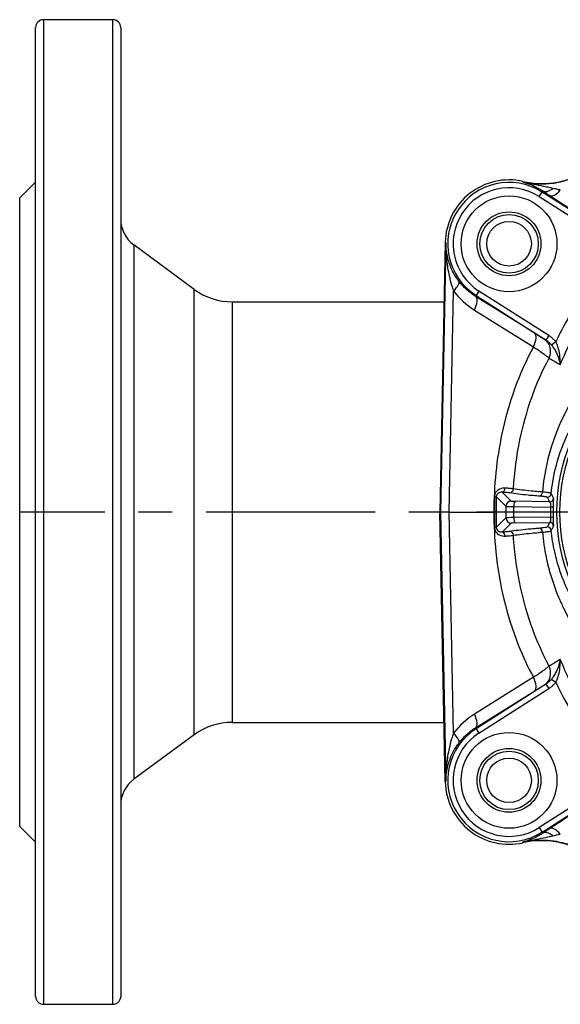
# Model space of a CAD drawing. Units: millimetres. Extents: x 38329 to 76854, y 28492 to 39075.
# Drawn here: x 45016 to 45117, y 32742 to 32927 of the extents above; entities that cross this region are included whole.
import ezdxf

# ---------------------------------------------------------------- set-up
doc = ezdxf.new("R2010")
doc.units = ezdxf.units.MM
doc.linetypes.add('CENTER', pattern=[50.8, 31.75, -6.35, 6.35, -6.35])
doc.layers.add('OSIOWA', color=4, linetype='CENTER')

msp = doc.modelspace()

# ---------------------------------------------------------------- linework, layer by layer
for p, q in [((45020.25, 32927.23), (45020.25, 32742.26)), ((45033.25, 32927.23), (45020.25, 32927.23)), ((45033.25, 32742.26), (45033.25, 32927.23)), ((45018.75, 32743.73), (45018.75, 32925.73)), ((45034.75, 32925.73), (45034.75, 32743.73)), ((45015.75, 32893.73), (45018.75, 32896.73)), ((45110.37, 32896.84), (45110.35, 32896.72)), ((45113.41, 32894), (45113.95, 32894.84)), ((45114.09, 32895.07), (45113.95, 32894.84)), ((45128.55, 32885.54), (45113.95, 32894.84)), ((45015.75, 32893.73), (45015.75, 32775.73)), ((45113.41, 32894), (45128.02, 32884.69)), ((45095.76, 32885.36), (45094.75, 32834.73)), ((45095.88, 32885.36), (45094.87, 32834.73)), ((45095.76, 32885.36), (45095.88, 32885.36)), ((45037.2, 32884.93), (45037.2, 32784.53)), ((45048.58, 32876.56), (45037.2, 32884.93)), ((45048.58, 32792.9), (45048.58, 32876.56)), ((45096.49, 32834.73), (45097.31, 32876.27)), ((45102.1, 32876.25), (45101.56, 32875.41)), ((45115.22, 32867.89), (45102.1, 32876.25)), ((45055.69, 32874.23), (45055.69, 32795.23)), ((45055.69, 32874.23), (45095.54, 32874.23)), ((45101.46, 32875.25), (45101.56, 32875.41)), ((45112.57, 32868.33), (45101.46, 32875.25)), ((45101.56, 32875.41), (45114.68, 32867.05)), ((45101.23, 32872.69), (45112.34, 32865.77)), ((45115.22, 32867.89), (45114.68, 32867.05)), ((45116.52, 32866.69), (45115.75, 32866.1)), ((45105.4, 32837.58), (45107.17, 32835.81)), ((45108.17, 32836.81), (45106.48, 32838.5)), ((45107.17, 32835.81), (45107.17, 32833.64)), ((45108.65, 32835.76), (45115.54, 32835.65)), ((45108.65, 32833.69), (45108.65, 32835.76)), ((45115.38, 32836.66), (45108.91, 32836.76)), ((45094.75, 32834.73), (45094.87, 32834.73)), ((45095.76, 32784.09), (45094.75, 32834.73)), ((45096.49, 32834.73), (45094.87, 32834.73)), ((45094.87, 32834.73), (45095.88, 32784.09)), ((45096.49, 32834.73), (45104.9, 32834.73)), ((45097.31, 32793.19), (45096.49, 32834.73)), ((45107.17, 32833.64), (45105.4, 32831.87)), ((45115.54, 32833.8), (45108.65, 32833.69)), ((45106.48, 32830.95), (45108.17, 32832.64)), ((45108.91, 32832.7), (45115.38, 32832.8)), ((45112.34, 32803.69), (45101.23, 32796.77)), ((45114.68, 32802.4), (45101.56, 32794.04)), ((45114.68, 32802.4), (45115.22, 32801.56)), ((45115.75, 32803.35), (45116.52, 32802.76)), ((45101.46, 32794.21), (45112.57, 32801.13)), ((45102.1, 32793.2), (45115.22, 32801.56)), ((45055.69, 32795.23), (45095.54, 32795.23)), ((45048.58, 32792.9), (45037.2, 32784.53)), ((45101.46, 32794.21), (45101.56, 32794.04)), ((45101.56, 32794.04), (45102.1, 32793.2)), ((45095.76, 32784.09), (45095.88, 32784.09)), ((45128.02, 32784.76), (45113.41, 32775.45)), ((45113.95, 32774.61), (45128.55, 32783.92)), ((45015.75, 32775.73), (45018.75, 32772.73)), ((45113.41, 32775.45), (45113.95, 32774.61)), ((45114.09, 32774.39), (45113.95, 32774.61)), ((45110.37, 32772.62), (45110.35, 32772.73)), ((45020.25, 32742.26), (45033.25, 32742.26))]:
    msp.add_line(p, q)
for centre, radius in [((45107.75, 32885.13), 9), ((45107.75, 32885.13), 6), ((45107.75, 32885.13), 5.5), ((45107.75, 32885.13), 4.19), ((45150.75, 32834.73), 34.03), ((45150.75, 32834.73), 33.44), ((45107.75, 32784.33), 9), ((45107.75, 32784.33), 6), ((45107.75, 32784.33), 5.5), ((45107.75, 32784.33), 4.19)]:
    msp.add_circle(centre, radius)
for centre, radius, start, end in [((45020.25, 32925.73), 1.5, 90, 180), ((45033.25, 32925.73), 1.5, 0, 90), ((45113.86, 32912.45), 16, 257.4018, 303.9854), ((45107.75, 32885.13), 12, 77.4018, 178.866), ((45107.75, 32885.13), 11.52, 57.4943, 237.4943), ((45107.75, 32885.13), 10.52, 57.4943, 237.4943), ((45040.75, 32889.76), 6, 180, 233.6732), ((45055.69, 32886.23), 12, 233.6732, 270), ((45055.69, 32783.23), 12, 90, 126.3268), ((45107.75, 32784.33), 11.52, 122.5057, 302.5057), ((45107.75, 32784.33), 10.52, 122.5057, 302.5057), ((45040.75, 32779.69), 6, 126.3268, 180), ((45107.75, 32784.33), 12, 181.134, 282.5982), ((45113.86, 32757), 16, 56.0146, 102.5982)]:
    msp.add_arc(centre, radius, start, end)
for centre, major_axis, ratio, start_param, end_param in [((45115.7, 32897.59), (-1.65, -2.51), 0.53035, 0.026764, 1.020193), ((45117.05, 32896.71), (-1.64, -2.51), 0.389679, 0.024637, 1.206956), ((45095.92, 32876.3), (2.39, 1.81), 0.307075, 5.083285, 6.259344), ((45108.97, 32885.1), (-14.62, 0.29), 0.99993, 0.66834, 1.033377), ((45099.85, 32872.72), (1.59, 2.55), 0.408299, 4.951051, 6.258329), ((45110.95, 32865.8), (1.59, 2.55), 0.408299, 4.951051, 6.258329), ((45112.8, 32864.68), (1.5, 2.6), 0.892544, 4.836095, 6.232855), ((45106.48, 32839.25), (-0.046, -0.749), 0.726996, 0.083933, 1.585045), ((45107.87, 32839.12), (-0.112, -0.742), 0.933227, 0.160911, 1.660681), ((45104.65, 32837.58), (0.75, 0), 0.011045, 5.200917, 6.225586), ((45113.41, 32838.53), (-0.06, -0.748), 0.812848, 0.098988, 1.592643), ((45114.93, 32838.27), (0.668, 0.341), 0.997912, 4.241806, 5.712305), ((45115.38, 32837.41), (0.662, 0.352), 0.997875, 4.224647, 5.717994), ((45108.17, 32835.81), (0.707, 0.707), 0.996692, 0.787055, 2.354538), ((45109.17, 32835.82), (2, 0), 0.02883, 3.199189, 4.45059), ((45109.17, 32836.81), (-1, 0), 0.05766, 0.057596, 1.308997), ((45108.91, 32835.76), (0.015, 1), 0.25879, 0.05963, 1.574795), ((45115.35, 32835.65), (0.75, -0.02), 0.007072, 0.034907, 1.30909), ((45109.17, 32833.64), (-2, 0), 0.02883, 4.974188, 6.225589), ((45108.17, 32833.64), (0.707, -0.707), 0.996692, 3.928648, 5.49613), ((45108.91, 32833.69), (0.015, -1), 0.25879, 4.708391, 6.223556), ((45115.35, 32833.8), (0.75, 0.02), 0.007072, 4.974095, 6.248278), ((45104.65, 32831.87), (0.75, 0), 0.011045, 0.057599, 1.082269), ((45109.17, 32832.64), (1, 0), 0.05766, 1.832596, 3.083997), ((45113.41, 32830.93), (-0.06, 0.748), 0.812848, 4.690542, 6.184197), ((45114.93, 32831.19), (0.668, -0.341), 0.997912, 0.570881, 2.04138), ((45115.38, 32832.05), (0.662, -0.352), 0.997875, 0.565191, 2.058538), ((45106.48, 32830.2), (-0.046, 0.749), 0.726996, 4.698141, 6.199253), ((45107.87, 32830.33), (-0.112, 0.742), 0.933227, 4.622505, 6.122274), ((45112.8, 32804.78), (1.5, -2.6), 0.892544, 0.05033, 1.44709), ((45110.95, 32803.66), (1.59, -2.55), 0.408299, 0.024856, 1.332134), ((45108.97, 32784.35), (-14.62, -0.29), 0.99993, 5.249808, 5.614845), ((45099.85, 32796.74), (1.59, -2.55), 0.408299, 0.024856, 1.332134), ((45095.92, 32793.16), (2.39, -1.81), 0.307075, 0.023841, 1.199901), ((45115.7, 32771.86), (-1.65, 2.51), 0.53035, 5.262993, 6.256421), ((45117.05, 32772.75), (-1.64, 2.51), 0.389679, 5.07623, 6.258548)]:
    msp.add_ellipse(centre, major_axis=major_axis, ratio=ratio, start_param=start_param, end_param=end_param)
for points, knots in [([(45122.29, 32898.7), (45121.69, 32898.34), (45121.06, 32898.01), (45119.67, 32897.39), (45118.9, 32897.12), (45117.63, 32896.77), (45117.14, 32896.66), (45116.39, 32896.53), (45116.14, 32896.49), (45115.49, 32896.41), (45115.09, 32896.37), (45114.04, 32896.32), (45113.39, 32896.33), (45112.02, 32896.42), (45111.31, 32896.52), (45110.52, 32896.68), (45110.43, 32896.7), (45110.35, 32896.72)], [0, 0, 0, 0, 0.250458, 0.250458, 0.536695, 0.536695, 0.715594, 0.715594, 0.805043, 0.805043, 0.948162, 0.948162, 1.177152, 1.177152, 1.431188, 1.431188, 1.463153, 1.463153, 1.463153, 1.463153]), ([(45110.35, 32896.72), (45110.79, 32896.61), (45111.24, 32896.47), (45112.08, 32896.15), (45112.48, 32895.97), (45113.12, 32895.64), (45113.37, 32895.51), (45113.78, 32895.27), (45113.93, 32895.17), (45114.09, 32895.07)], [-0.6617977, -0.6617977, -0.6617977, -0.6617977, -0.4268595, -0.4268595, -0.2150842, -0.2150842, -0.0827247, -0.0827247, 0, 0, 0, 0]), ([(45115.97, 32895.54), (45115.76, 32895.59), (45115.54, 32895.64), (45114.97, 32895.76), (45114.61, 32895.83), (45113.65, 32896.02), (45113.04, 32896.14), (45111.73, 32896.41), (45111.03, 32896.56), (45110.35, 32896.72)], [0, 0, 0, 0, 0.0827247, 0.0827247, 0.2150842, 0.2150842, 0.4268595, 0.4268595, 0.6617977, 0.6617977, 0.6617977, 0.6617977]), ([(45114.09, 32895.07), (45114.24, 32894.96), (45114.4, 32894.86), (45114.7, 32894.66), (45114.84, 32894.57), (45115.08, 32894.41), (45115.17, 32894.35), (45115.33, 32894.25), (45115.38, 32894.22), (45115.44, 32894.18)], [-0.1825366, -0.1825366, -0.1825366, -0.1825366, -0.1177361, -0.1177361, -0.0593244, -0.0593244, -0.0228171, -0.0228171, 0, 0, 0, 0]), ([(45117.39, 32895.22), (45117.33, 32895.23), (45117.27, 32895.24), (45117.12, 32895.28), (45117.02, 32895.3), (45116.77, 32895.35), (45116.62, 32895.39), (45116.3, 32895.46), (45116.14, 32895.5), (45115.97, 32895.54)], [0, 0, 0, 0, 0.0228171, 0.0228171, 0.0593244, 0.0593244, 0.1177361, 0.1177361, 0.1825366, 0.1825366, 0.1825366, 0.1825366]), ([(45115.44, 32894.18), (45116.04, 32893.79), (45116.64, 32893.4), (45117.75, 32892.67), (45118.28, 32892.33), (45119.11, 32891.78), (45119.43, 32891.58), (45119.94, 32891.24), (45120.13, 32891.11), (45120.32, 32890.99)], [-0.6582909, -0.6582909, -0.6582909, -0.6582909, -0.4245976, -0.4245976, -0.2139446, -0.2139446, -0.0822864, -0.0822864, 0, 0, 0, 0]), ([(45095.88, 32885.36), (45095.86, 32884.26), (45095.91, 32883.15), (45096.12, 32881.06), (45096.27, 32880.08), (45096.62, 32878.51), (45096.77, 32877.91), (45097.06, 32876.97), (45097.18, 32876.62), (45097.31, 32876.27)], [-1.105986, -1.105986, -1.105986, -1.105986, -0.713361, -0.713361, -0.359445, -0.359445, -0.138248, -0.138248, 0, 0, 0, 0]), ([(45098.33, 32878.09), (45098.12, 32878.37), (45097.92, 32878.65), (45097.44, 32879.41), (45097.18, 32879.88), (45096.61, 32881.14), (45096.35, 32881.92), (45095.97, 32883.59), (45095.87, 32884.48), (45095.88, 32885.36)], [0, 0, 0, 0, 0.138248, 0.138248, 0.359445, 0.359445, 0.713361, 0.713361, 1.105986, 1.105986, 1.105986, 1.105986]), ([(45101.46, 32875.25), (45101.11, 32875.46), (45100.77, 32875.7), (45099.92, 32876.36), (45099.43, 32876.81), (45098.76, 32877.55), (45098.54, 32877.82), (45098.33, 32878.09)], [-1.0333771, -1.0333771, -1.0333771, -1.0333771, -0.9269355, -0.9269355, -0.756629, -0.756629, -0.6683399, -0.6683399, -0.6683399, -0.6683399]), ([(45123.6, 32878.38), (45121.2, 32875.24), (45119.1, 32871.84), (45117.04, 32867.75), (45116.78, 32867.22), (45116.52, 32866.69)], [-9.485957, -9.485957, -9.485957, -9.485957, -8.300212, -8.300212, -8.125463, -8.125463, -8.125463, -8.125463]), ([(45117.38, 32862.4), (45118.04, 32864.02), (45118.75, 32865.6), (45121.25, 32870.59), (45123.25, 32873.88), (45125.52, 32876.92)], [7.764932, 7.764932, 7.764932, 7.764932, 8.300212, 8.300212, 9.485957, 9.485957, 9.485957, 9.485957]), ([(45147.56, 32874.26), (45146.75, 32874.18), (45145.95, 32874.07), (45142.14, 32873.42), (45139.21, 32872.49), (45133.87, 32869.99), (45131.46, 32868.5), (45127.2, 32865.16), (45125.31, 32863.34), (45122.3, 32859.81), (45121.1, 32858.18), (45118.97, 32854.74), (45118.01, 32852.92), (45117.15, 32850.92), (45117.11, 32850.81), (45117.06, 32850.71)], [17.232276, 17.232276, 17.232276, 17.232276, 17.470608, 17.470608, 18.365928, 18.365928, 19.184332, 19.184332, 19.925478, 19.925478, 20.492694, 20.492694, 21.059911, 21.059911, 21.090941, 21.090941, 21.090941, 21.090941]), ([(45115.68, 32838.19), (45115.83, 32839.73), (45116.09, 32841.25), (45116.97, 32844.92), (45117.71, 32847.03), (45119.4, 32850.72), (45120.29, 32852.32), (45122.29, 32855.34), (45123.42, 32856.77), (45126.26, 32859.86), (45128.05, 32861.46), (45132.1, 32864.38), (45134.41, 32865.69), (45139.55, 32867.87), (45142.38, 32868.68), (45146.18, 32869.27), (45147.07, 32869.37), (45147.96, 32869.44)], [-22.211018, -22.211018, -22.211018, -22.211018, -21.746259, -21.746259, -21.059911, -21.059911, -20.492694, -20.492694, -19.925478, -19.925478, -19.184332, -19.184332, -18.365928, -18.365928, -17.470608, -17.470608, -17.199977, -17.199977, -17.199977, -17.199977]), ([(45114.41, 32867.21), (45114.36, 32867.23), (45114.31, 32867.27), (45114.16, 32867.35), (45114.06, 32867.41), (45113.77, 32867.59), (45113.57, 32867.71), (45113.11, 32867.99), (45112.84, 32868.15), (45112.57, 32868.33)], [-0.3036176, -0.3036176, -0.3036176, -0.3036176, -0.2656654, -0.2656654, -0.2049419, -0.2049419, -0.1077843, -0.1077843, 0, 0, 0, 0]), ([(45114.68, 32867.05), (45114.73, 32867.02), (45114.78, 32866.99), (45114.91, 32866.9), (45114.98, 32866.84), (45115.18, 32866.69), (45115.29, 32866.58), (45115.53, 32866.36), (45115.64, 32866.23), (45115.75, 32866.1)], [-0.1775532, -0.1775532, -0.1775532, -0.1775532, -0.155359, -0.155359, -0.1198484, -0.1198484, -0.0630314, -0.0630314, 0, 0, 0, 0]), ([(45116.52, 32866.69), (45116.4, 32866.86), (45116.26, 32867.02), (45115.98, 32867.31), (45115.83, 32867.44), (45115.59, 32867.63), (45115.5, 32867.7), (45115.34, 32867.81), (45115.28, 32867.85), (45115.22, 32867.89)], [0, 0, 0, 0, 0.0630314, 0.0630314, 0.1198484, 0.1198484, 0.155359, 0.155359, 0.1775532, 0.1775532, 0.1775532, 0.1775532]), ([(45112.34, 32865.77), (45109.59, 32860.76), (45107.63, 32855.16), (45105.39, 32844.64), (45104.88, 32839.67), (45104.9, 32834.73)], [13.427946, 13.427946, 13.427946, 13.427946, 15.18565, 15.18565, 16.658712, 16.658712, 16.658712, 16.658712]), ([(45112.34, 32865.77), (45112.8, 32865.47), (45113.23, 32865.18), (45113.98, 32864.67), (45114.29, 32864.44), (45114.74, 32864.11), (45114.9, 32863.98), (45115.13, 32863.8), (45115.21, 32863.73), (45115.29, 32863.67)], [0, 0, 0, 0, 0.1077843, 0.1077843, 0.2049419, 0.2049419, 0.2656654, 0.2656654, 0.3036176, 0.3036176, 0.3036176, 0.3036176]), ([(45115.75, 32866.1), (45115.86, 32865.96), (45115.96, 32865.82), (45116.22, 32865.43), (45116.37, 32865.18), (45116.7, 32864.53), (45116.88, 32864.12), (45117.17, 32863.27), (45117.29, 32862.83), (45117.38, 32862.4)], [-0.5329364, -0.5329364, -0.5329364, -0.5329364, -0.4661881, -0.4661881, -0.3593909, -0.3593909, -0.1885153, -0.1885153, 0.0010498, 0.0010498, 0.0010498, 0.0010498]), ([(45117.38, 32862.4), (45117.4, 32862.91), (45117.38, 32863.43), (45117.28, 32864.42), (45117.19, 32864.9), (45116.99, 32865.64), (45116.89, 32865.93), (45116.7, 32866.37), (45116.61, 32866.54), (45116.52, 32866.69)], [-0.0010498, -0.0010498, -0.0010498, -0.0010498, 0.1885153, 0.1885153, 0.3593909, 0.3593909, 0.4661881, 0.4661881, 0.5329364, 0.5329364, 0.5329364, 0.5329364]), ([(45108.57, 32839.09), (45108.76, 32842.2), (45109.17, 32845.3), (45109.8, 32848.33), (45110.93, 32853.72), (45112.76, 32858.96), (45115.29, 32863.67)], [-16.195059, -16.195059, -16.195059, -16.195059, -15.18565, -15.18565, -15.18565, -13.387462, -13.387462, -13.387462, -13.387462]), ([(45115.29, 32863.67), (45115.84, 32863.34), (45116.44, 32862.98), (45117.19, 32862.52), (45117.28, 32862.46), (45117.38, 32862.4)], [0, 0, 0, 0, 0.4549525, 0.4549525, 0.5195161, 0.5195161, 0.5195161, 0.5195161]), ([(45117.06, 32850.71), (45116.14, 32848.5), (45115.4, 32846.2), (45114.46, 32842.08), (45114.18, 32840.3), (45114.01, 32838.5)], [21.090941, 21.090941, 21.090941, 21.090941, 21.746259, 21.746259, 22.226314, 22.226314, 22.226314, 22.226314]), ([(45107.02, 32839.23), (45106.92, 32839.24), (45106.82, 32839.24), (45106.54, 32839.22), (45106.36, 32839.18), (45105.89, 32839.02), (45105.61, 32838.85), (45105.15, 32838.33), (45105, 32837.95), (45105, 32837.58)], [0, 0, 0, 0, 0.0396672, 0.0396672, 0.1031348, 0.1031348, 0.204683, 0.204683, 0.3173379, 0.3173379, 0.3173379, 0.3173379]), ([(45108.57, 32839.09), (45108.52, 32839.09), (45108.48, 32839.1), (45108.35, 32839.12), (45108.27, 32839.13), (45108.03, 32839.15), (45107.86, 32839.17), (45107.48, 32839.2), (45107.26, 32839.21), (45107.02, 32839.23)], [0, 0, 0, 0, 0.0327773, 0.0327773, 0.085221, 0.085221, 0.1691308, 0.1691308, 0.2622183, 0.2622183, 0.2622183, 0.2622183]), ([(45114.01, 32838.5), (45113.74, 32838.52), (45113.46, 32838.54), (45112.77, 32838.6), (45112.36, 32838.64), (45111.33, 32838.74), (45110.74, 32838.8), (45109.6, 32838.94), (45109.05, 32839.01), (45108.57, 32839.09)], [0, 0, 0, 0, 0.146742, 0.146742, 0.38153, 0.38153, 0.75719, 0.75719, 1.173938, 1.173938, 1.173938, 1.173938]), ([(45105, 32837.58), (45105, 32837.31), (45105.01, 32837.05), (45105.01, 32836.36), (45105.01, 32835.93), (45105.01, 32835.25), (45105.01, 32834.99), (45105.01, 32834.73)], [0, 0, 0, 0, 0.0795164, 0.0795164, 0.2067427, 0.2067427, 0.2849273, 0.2849273, 0.2849273, 0.2849273]), ([(45105.4, 32837.58), (45105.4, 32837.8), (45105.48, 32838.01), (45105.72, 32838.31), (45105.87, 32838.4), (45106.12, 32838.49), (45106.22, 32838.5), (45106.37, 32838.51), (45106.42, 32838.51), (45106.48, 32838.5)], [-0.3173379, -0.3173379, -0.3173379, -0.3173379, -0.204683, -0.204683, -0.1031348, -0.1031348, -0.0396672, -0.0396672, 0, 0, 0, 0]), ([(45105.4, 32834.73), (45105.4, 32834.99), (45105.4, 32835.25), (45105.4, 32835.94), (45105.4, 32836.36), (45105.4, 32837.05), (45105.4, 32837.32), (45105.4, 32837.58)], [-0.2856011, -0.2856011, -0.2856011, -0.2856011, -0.2067427, -0.2067427, -0.0795164, -0.0795164, 0, 0, 0, 0]), ([(45106.48, 32838.5), (45106.69, 32838.49), (45106.89, 32838.48), (45107.23, 32838.45), (45107.38, 32838.43), (45107.6, 32838.41), (45107.67, 32838.4), (45107.79, 32838.39), (45107.83, 32838.38), (45107.87, 32838.38)], [-0.2622183, -0.2622183, -0.2622183, -0.2622183, -0.1691308, -0.1691308, -0.085221, -0.085221, -0.0327773, -0.0327773, 0, 0, 0, 0]), ([(45107.87, 32838.38), (45108.36, 32838.3), (45108.91, 32838.23), (45110.08, 32838.09), (45110.68, 32838.03), (45111.72, 32837.92), (45112.14, 32837.89), (45112.84, 32837.83), (45113.12, 32837.8), (45113.41, 32837.78)], [-1.173938, -1.173938, -1.173938, -1.173938, -0.75719, -0.75719, -0.38153, -0.38153, -0.146742, -0.146742, 0, 0, 0, 0]), ([(45113.41, 32837.78), (45113.57, 32837.77), (45113.72, 32837.75), (45114.02, 32837.72), (45114.17, 32837.71), (45114.37, 32837.68), (45114.44, 32837.67), (45114.54, 32837.65), (45114.57, 32837.64), (45114.64, 32837.63), (45114.68, 32837.62), (45114.78, 32837.6), (45114.83, 32837.58), (45114.9, 32837.55), (45114.92, 32837.53), (45114.93, 32837.52)], [-0.4838081, -0.4838081, -0.4838081, -0.4838081, -0.3991417, -0.3991417, -0.3023801, -0.3023801, -0.2419041, -0.2419041, -0.2116661, -0.2116661, -0.1632852, -0.1632852, -0.0858759, -0.0858759, 0, 0, 0, 0]), ([(45115.68, 32838.19), (45115.67, 32838.21), (45115.64, 32838.23), (45115.56, 32838.27), (45115.51, 32838.28), (45115.41, 32838.31), (45115.36, 32838.32), (45115.28, 32838.34), (45115.25, 32838.34), (45115.14, 32838.36), (45115.07, 32838.37), (45114.84, 32838.41), (45114.69, 32838.43), (45114.36, 32838.46), (45114.19, 32838.48), (45114.01, 32838.5)], [0, 0, 0, 0, 0.0858759, 0.0858759, 0.1632852, 0.1632852, 0.2116661, 0.2116661, 0.2419041, 0.2419041, 0.3023801, 0.3023801, 0.3991417, 0.3991417, 0.4838081, 0.4838081, 0.4838081, 0.4838081]), ([(45114.93, 32837.52), (45114.95, 32837.48), (45114.97, 32837.44), (45115.02, 32837.34), (45115.05, 32837.28), (45115.14, 32837.12), (45115.19, 32837.02), (45115.29, 32836.84), (45115.33, 32836.75), (45115.38, 32836.66)], [-1.00104693, -1.00104693, -1.00104693, -1.00104693, -0.99848525, -0.99848525, -0.99438658, -0.99438658, -0.9878287, -0.9878287, -0.981814, -0.981814, -0.981814, -0.981814]), ([(45116.13, 32837.35), (45116.08, 32837.44), (45116.03, 32837.53), (45115.93, 32837.71), (45115.88, 32837.8), (45115.8, 32837.96), (45115.77, 32838.02), (45115.72, 32838.12), (45115.7, 32838.16), (45115.68, 32838.19)], [0.981814, 0.981814, 0.981814, 0.981814, 0.9878287, 0.9878287, 0.99438658, 0.99438658, 0.99848525, 0.99848525, 1.00104693, 1.00104693, 1.00104693, 1.00104693]), ([(45116.1, 32835.63), (45116.11, 32835.94), (45116.12, 32836.26), (45116.13, 32836.76), (45116.14, 32836.96), (45116.14, 32837.2), (45116.14, 32837.26), (45116.13, 32837.33), (45116.13, 32837.34), (45116.13, 32837.35)], [0, 0, 0, 0, 0.0952312, 0.0952312, 0.1810733, 0.1810733, 0.2347247, 0.2347247, 0.2682568, 0.2682568, 0.2682568, 0.2682568]), ([(45115.38, 32836.66), (45115.4, 32836.65), (45115.41, 32836.64), (45115.45, 32836.6), (45115.47, 32836.57), (45115.51, 32836.43), (45115.53, 32836.31), (45115.55, 32836.02), (45115.55, 32835.83), (45115.54, 32835.65)], [-0.2682568, -0.2682568, -0.2682568, -0.2682568, -0.2347247, -0.2347247, -0.1810733, -0.1810733, -0.0952312, -0.0952312, 0, 0, 0, 0]), ([(45115.54, 32835.65), (45115.54, 32835.54), (45115.54, 32835.42), (45115.53, 32835.12), (45115.53, 32834.93), (45115.53, 32834.45), (45115.54, 32834.15), (45115.54, 32833.84), (45115.54, 32833.82), (45115.54, 32833.8)], [-0.02639382, -0.02639382, -0.02639382, -0.02639382, -0.01647396, -0.01647396, -0.00060219, -0.00060219, 0.02479264, 0.02479264, 0.02639382, 0.02639382, 0.02639382, 0.02639382]), ([(45116.1, 32833.82), (45116.1, 32833.84), (45116.1, 32833.86), (45116.09, 32834.17), (45116.09, 32834.46), (45116.09, 32834.93), (45116.09, 32835.11), (45116.09, 32835.41), (45116.1, 32835.52), (45116.1, 32835.63)], [-0.02639382, -0.02639382, -0.02639382, -0.02639382, -0.02479264, -0.02479264, 0.00060219, 0.00060219, 0.01647396, 0.01647396, 0.02639382, 0.02639382, 0.02639382, 0.02639382]), ([(45104.9, 32834.73), (45104.89, 32832.24), (45105.01, 32829.74), (45105.89, 32821.24), (45107.28, 32815.36), (45110.32, 32807.7), (45111.27, 32805.63), (45112.34, 32803.69)], [17.429616, 17.429616, 17.429616, 17.429616, 18.171513, 18.171513, 19.975349, 19.975349, 20.660383, 20.660383, 20.660383, 20.660383]), ([(45105.01, 32834.73), (45105.01, 32834.57), (45105.01, 32834.42), (45105.01, 32833.84), (45105.01, 32833.42), (45105.01, 32832.62), (45105.01, 32832.25), (45105, 32831.88)], [0.3512041, 0.3512041, 0.3512041, 0.3512041, 0.3975821, 0.3975821, 0.5248084, 0.5248084, 0.6361314, 0.6361314, 0.6361314, 0.6361314]), ([(45105.4, 32834.73), (45105.4, 32834.73), (45105.4, 32834.73), (45105.4, 32834.73), (45105.38, 32834.73), (45105.32, 32834.73), (45105.28, 32834.73), (45105.17, 32834.73), (45105.1, 32834.73), (45105.01, 32834.73)], [-0.00035389, -0.00035389, -0.00035389, -0.00035389, 0, 0, 0.02338832, 0.02338832, 0.04677636, 0.04677636, 0.07607476, 0.07607476, 0.07607476, 0.07607476]), ([(45105.4, 32831.87), (45105.4, 32832.24), (45105.4, 32832.61), (45105.4, 32833.41), (45105.4, 32833.83), (45105.4, 32834.41), (45105.4, 32834.57), (45105.4, 32834.73)], [-0.6361314, -0.6361314, -0.6361314, -0.6361314, -0.5248084, -0.5248084, -0.3975821, -0.3975821, -0.3505303, -0.3505303, -0.3505303, -0.3505303]), ([(45115.54, 32833.8), (45115.55, 32833.74), (45115.55, 32833.67), (45115.55, 32833.51), (45115.55, 32833.41), (45115.53, 32833.18), (45115.51, 32833.05), (45115.46, 32832.86), (45115.42, 32832.81), (45115.38, 32832.8)], [-0.2685858, -0.2685858, -0.2685858, -0.2685858, -0.2350125, -0.2350125, -0.1812954, -0.1812954, -0.0953479, -0.0953479, 0, 0, 0, 0]), ([(45116.13, 32832.1), (45116.14, 32832.12), (45116.14, 32832.22), (45116.14, 32832.54), (45116.13, 32832.75), (45116.12, 32833.15), (45116.11, 32833.32), (45116.11, 32833.6), (45116.1, 32833.71), (45116.1, 32833.82)], [0, 0, 0, 0, 0.0953479, 0.0953479, 0.1812954, 0.1812954, 0.2350125, 0.2350125, 0.2685858, 0.2685858, 0.2685858, 0.2685858]), ([(45105, 32831.88), (45105, 32831.76), (45105.02, 32831.64), (45105.09, 32831.33), (45105.17, 32831.15), (45105.46, 32830.74), (45105.7, 32830.55), (45106.31, 32830.25), (45106.69, 32830.2), (45107.02, 32830.22)], [0, 0, 0, 0, 0.0363899, 0.0363899, 0.0946138, 0.0946138, 0.187772, 0.187772, 0.317663, 0.317663, 0.317663, 0.317663]), ([(45106.48, 32830.95), (45106.3, 32830.93), (45106.1, 32830.95), (45105.77, 32831.12), (45105.64, 32831.22), (45105.49, 32831.46), (45105.45, 32831.56), (45105.41, 32831.73), (45105.4, 32831.8), (45105.4, 32831.87)], [-0.317663, -0.317663, -0.317663, -0.317663, -0.187772, -0.187772, -0.0946138, -0.0946138, -0.0363899, -0.0363899, 0, 0, 0, 0]), ([(45113.41, 32831.67), (45113.12, 32831.65), (45112.84, 32831.63), (45112.14, 32831.57), (45111.72, 32831.53), (45110.68, 32831.43), (45110.08, 32831.36), (45108.91, 32831.23), (45108.36, 32831.15), (45107.87, 32831.08)], [-1.173938, -1.173938, -1.173938, -1.173938, -1.027196, -1.027196, -0.792408, -0.792408, -0.416748, -0.416748, 0, 0, 0, 0]), ([(45114.93, 32831.94), (45114.93, 32831.92), (45114.91, 32831.91), (45114.86, 32831.88), (45114.81, 32831.86), (45114.62, 32831.82), (45114.46, 32831.79), (45114.02, 32831.73), (45113.74, 32831.7), (45113.41, 32831.67)], [-0.4838081, -0.4838081, -0.4838081, -0.4838081, -0.4233321, -0.4233321, -0.3265705, -0.3265705, -0.1717519, -0.1717519, 0, 0, 0, 0]), ([(45115.38, 32832.8), (45115.36, 32832.76), (45115.34, 32832.72), (45115.29, 32832.62), (45115.26, 32832.56), (45115.17, 32832.4), (45115.12, 32832.31), (45115.03, 32832.12), (45114.98, 32832.03), (45114.93, 32831.94)], [0.981814, 0.981814, 0.981814, 0.981814, 0.98436348, 0.98436348, 0.98844265, 0.98844265, 0.99496931, 0.99496931, 1.00104693, 1.00104693, 1.00104693, 1.00104693]), ([(45115.68, 32831.26), (45115.73, 32831.35), (45115.77, 32831.44), (45115.87, 32831.62), (45115.92, 32831.72), (45116, 32831.87), (45116.04, 32831.93), (45116.09, 32832.03), (45116.11, 32832.07), (45116.13, 32832.1)], [-1.00104693, -1.00104693, -1.00104693, -1.00104693, -0.99496931, -0.99496931, -0.98844265, -0.98844265, -0.98436348, -0.98436348, -0.981814, -0.981814, -0.981814, -0.981814]), ([(45107.87, 32831.08), (45107.76, 32831.06), (45107.63, 32831.05), (45107.34, 32831.02), (45107.19, 32831), (45106.92, 32830.98), (45106.81, 32830.97), (45106.62, 32830.96), (45106.55, 32830.96), (45106.48, 32830.95)], [-0.2622183, -0.2622183, -0.2622183, -0.2622183, -0.1691308, -0.1691308, -0.085221, -0.085221, -0.0327773, -0.0327773, 0, 0, 0, 0]), ([(45107.02, 32830.22), (45107.1, 32830.23), (45107.19, 32830.24), (45107.39, 32830.25), (45107.51, 32830.26), (45107.81, 32830.28), (45107.98, 32830.3), (45108.3, 32830.33), (45108.44, 32830.35), (45108.57, 32830.37)], [0, 0, 0, 0, 0.0327773, 0.0327773, 0.085221, 0.085221, 0.1691308, 0.1691308, 0.2622183, 0.2622183, 0.2622183, 0.2622183]), ([(45108.57, 32830.37), (45109.05, 32830.44), (45109.6, 32830.52), (45110.74, 32830.65), (45111.33, 32830.71), (45112.36, 32830.81), (45112.77, 32830.85), (45113.46, 32830.91), (45113.74, 32830.94), (45114.01, 32830.96)], [0, 0, 0, 0, 0.416748, 0.416748, 0.792408, 0.792408, 1.027196, 1.027196, 1.173938, 1.173938, 1.173938, 1.173938]), ([(45115.29, 32805.78), (45114.27, 32807.69), (45113.36, 32809.68), (45112.56, 32811.73), (45110.59, 32816.84), (45109.34, 32822.25), (45108.78, 32827.8), (45108.69, 32828.65), (45108.62, 32829.51), (45108.57, 32830.37)], [-20.700866, -20.700866, -20.700866, -20.700866, -19.975349, -19.975349, -19.975349, -18.171513, -18.171513, -18.171513, -17.893269, -17.893269, -17.893269, -17.893269]), ([(45114.01, 32830.96), (45114.38, 32830.99), (45114.69, 32831.03), (45115.16, 32831.09), (45115.34, 32831.13), (45115.54, 32831.18), (45115.6, 32831.2), (45115.66, 32831.24), (45115.67, 32831.25), (45115.68, 32831.26)], [0, 0, 0, 0, 0.1717519, 0.1717519, 0.3265705, 0.3265705, 0.4233321, 0.4233321, 0.4838081, 0.4838081, 0.4838081, 0.4838081]), ([(45114.01, 32830.96), (45114.16, 32829.37), (45114.4, 32827.79), (45115.27, 32823.63), (45116.06, 32821.13), (45117.06, 32818.75)], [0.334273, 0.334273, 0.334273, 0.334273, 0.757851, 0.757851, 1.467903, 1.467903, 1.467903, 1.467903]), ([(45147.96, 32800.01), (45147.8, 32800.02), (45147.63, 32800.04), (45144.8, 32800.3), (45142.18, 32800.85), (45136.85, 32802.6), (45134.2, 32803.85), (45129.56, 32806.79), (45127.54, 32808.41), (45124.44, 32811.5), (45123.27, 32812.86), (45121.13, 32815.79), (45120.16, 32817.34), (45117.99, 32821.57), (45116.98, 32824.34), (45116.03, 32828.57), (45115.82, 32829.91), (45115.68, 32831.26)], [-5.358436, -5.358436, -5.358436, -5.358436, -5.308302, -5.308302, -4.49715, -4.49715, -3.594726, -3.594726, -2.794293, -2.794293, -2.228614, -2.228614, -1.662936, -1.662936, -0.757851, -0.757851, -0.34955, -0.34955, -0.34955, -0.34955]), ([(45117.06, 32818.75), (45117.34, 32818.09), (45117.63, 32817.44), (45118.84, 32814.95), (45119.86, 32813.18), (45122.14, 32809.85), (45123.39, 32808.29), (45126.66, 32804.77), (45128.8, 32802.92), (45133.65, 32799.56), (45136.41, 32798.13), (45141.93, 32796.12), (45144.63, 32795.5), (45147.44, 32795.21), (45147.5, 32795.2), (45147.56, 32795.2)], [1.467903, 1.467903, 1.467903, 1.467903, 1.662936, 1.662936, 2.228614, 2.228614, 2.794293, 2.794293, 3.594726, 3.594726, 4.49715, 4.49715, 5.308302, 5.308302, 5.32616, 5.32616, 5.32616, 5.32616]), ([(45115.29, 32805.78), (45115.21, 32805.72), (45115.13, 32805.65), (45114.9, 32805.47), (45114.74, 32805.35), (45114.29, 32805.01), (45113.98, 32804.79), (45113.23, 32804.27), (45112.8, 32803.98), (45112.34, 32803.69)], [0, 0, 0, 0, 0.0379522, 0.0379522, 0.0986757, 0.0986757, 0.1958334, 0.1958334, 0.3036176, 0.3036176, 0.3036176, 0.3036176]), ([(45117.38, 32807.05), (45117.27, 32806.99), (45117.17, 32806.92), (45116.42, 32806.47), (45115.83, 32806.11), (45115.29, 32805.78)], [2.0423044, 2.0423044, 2.0423044, 2.0423044, 2.113502, 2.113502, 2.5618206, 2.5618206, 2.5618206, 2.5618206]), ([(45117.38, 32807.05), (45117.29, 32806.63), (45117.17, 32806.18), (45116.88, 32805.34), (45116.7, 32804.93), (45116.37, 32804.28), (45116.22, 32804.03), (45115.96, 32803.64), (45115.86, 32803.49), (45115.75, 32803.35)], [-0.5339862, -0.5339862, -0.5339862, -0.5339862, -0.3444211, -0.3444211, -0.1735455, -0.1735455, -0.0667483, -0.0667483, 0, 0, 0, 0]), ([(45116.52, 32802.76), (45116.61, 32802.92), (45116.7, 32803.08), (45116.89, 32803.52), (45116.99, 32803.81), (45117.19, 32804.56), (45117.28, 32805.04), (45117.38, 32806.03), (45117.4, 32806.55), (45117.38, 32807.05)], [0, 0, 0, 0, 0.0667483, 0.0667483, 0.1735455, 0.1735455, 0.3444211, 0.3444211, 0.5339862, 0.5339862, 0.5339862, 0.5339862]), ([(45125.52, 32792.54), (45122.29, 32796.87), (45119.59, 32801.69), (45117.46, 32806.86), (45117.42, 32806.95), (45117.38, 32807.05)], [0, 0, 0, 0, 1.688571, 1.688571, 1.721029, 1.721029, 1.721029, 1.721029]), ([(45112.57, 32801.13), (45112.84, 32801.3), (45113.11, 32801.47), (45113.57, 32801.75), (45113.77, 32801.87), (45114.06, 32802.04), (45114.16, 32802.1), (45114.31, 32802.19), (45114.36, 32802.22), (45114.41, 32802.25)], [-0.3036176, -0.3036176, -0.3036176, -0.3036176, -0.1958334, -0.1958334, -0.0986757, -0.0986757, -0.0379522, -0.0379522, 0, 0, 0, 0]), ([(45115.75, 32803.35), (45115.64, 32803.22), (45115.53, 32803.1), (45115.29, 32802.87), (45115.18, 32802.77), (45114.98, 32802.61), (45114.91, 32802.56), (45114.78, 32802.47), (45114.73, 32802.44), (45114.68, 32802.4)], [-0.1775532, -0.1775532, -0.1775532, -0.1775532, -0.1145218, -0.1145218, -0.0577048, -0.0577048, -0.0221941, -0.0221941, 0, 0, 0, 0]), ([(45115.22, 32801.56), (45115.28, 32801.6), (45115.34, 32801.64), (45115.5, 32801.75), (45115.59, 32801.82), (45115.83, 32802.02), (45115.98, 32802.15), (45116.26, 32802.43), (45116.4, 32802.59), (45116.52, 32802.76)], [0, 0, 0, 0, 0.0221941, 0.0221941, 0.0577048, 0.0577048, 0.1145218, 0.1145218, 0.1775532, 0.1775532, 0.1775532, 0.1775532]), ([(45097.31, 32793.19), (45097.18, 32792.84), (45097.06, 32792.48), (45096.77, 32791.54), (45096.62, 32790.95), (45096.27, 32789.38), (45096.12, 32788.4), (45095.91, 32786.31), (45095.86, 32785.2), (45095.88, 32784.09)], [-1.103826, -1.103826, -1.103826, -1.103826, -0.965577, -0.965577, -0.74438, -0.74438, -0.390465, -0.390465, 0.00216, 0.00216, 0.00216, 0.00216]), ([(45098.33, 32791.36), (45098.54, 32791.64), (45098.76, 32791.9), (45099.43, 32792.64), (45099.92, 32793.09), (45100.77, 32793.75), (45101.11, 32793.99), (45101.46, 32794.21)], [0.6683399, 0.6683399, 0.6683399, 0.6683399, 0.756629, 0.756629, 0.9269355, 0.9269355, 1.0333771, 1.0333771, 1.0333771, 1.0333771]), ([(45095.88, 32784.09), (45095.87, 32784.97), (45095.97, 32785.86), (45096.35, 32787.53), (45096.61, 32788.32), (45097.18, 32789.57), (45097.44, 32790.05), (45097.92, 32790.8), (45098.12, 32791.09), (45098.33, 32791.36)], [-0.00216, -0.00216, -0.00216, -0.00216, 0.390465, 0.390465, 0.74438, 0.74438, 0.965577, 0.965577, 1.103826, 1.103826, 1.103826, 1.103826]), ([(45120.32, 32778.47), (45120.13, 32778.34), (45119.94, 32778.21), (45119.43, 32777.88), (45119.11, 32777.67), (45118.28, 32777.12), (45117.75, 32776.78), (45116.64, 32776.06), (45116.04, 32775.67), (45115.44, 32775.28)], [-0.6582909, -0.6582909, -0.6582909, -0.6582909, -0.5760046, -0.5760046, -0.4443464, -0.4443464, -0.2336933, -0.2336933, 0, 0, 0, 0]), ([(45114.09, 32774.39), (45113.93, 32774.29), (45113.78, 32774.19), (45113.37, 32773.95), (45113.12, 32773.81), (45112.48, 32773.48), (45112.08, 32773.31), (45111.24, 32772.99), (45110.79, 32772.85), (45110.35, 32772.73)], [-0.6604473, -0.6604473, -0.6604473, -0.6604473, -0.5777225, -0.5777225, -0.445363, -0.445363, -0.2335878, -0.2335878, 0.0013504, 0.0013504, 0.0013504, 0.0013504]), ([(45115.44, 32775.28), (45115.38, 32775.24), (45115.33, 32775.2), (45115.17, 32775.1), (45115.08, 32775.04), (45114.84, 32774.88), (45114.7, 32774.79), (45114.4, 32774.59), (45114.24, 32774.49), (45114.09, 32774.39)], [-0.1825366, -0.1825366, -0.1825366, -0.1825366, -0.1597195, -0.1597195, -0.1232122, -0.1232122, -0.0648005, -0.0648005, 0, 0, 0, 0]), ([(45110.35, 32772.73), (45111.03, 32772.89), (45111.73, 32773.04), (45113.04, 32773.31), (45113.65, 32773.43), (45114.61, 32773.62), (45114.97, 32773.7), (45115.54, 32773.82), (45115.76, 32773.87), (45115.97, 32773.92)], [-0.0013504, -0.0013504, -0.0013504, -0.0013504, 0.2335878, 0.2335878, 0.445363, 0.445363, 0.5777225, 0.5777225, 0.6604473, 0.6604473, 0.6604473, 0.6604473]), ([(45110.35, 32772.73), (45110.43, 32772.75), (45110.52, 32772.77), (45111.31, 32772.93), (45112.02, 32773.03), (45113.39, 32773.13), (45114.04, 32773.13), (45115.09, 32773.08), (45115.49, 32773.04), (45116.14, 32772.96), (45116.39, 32772.92), (45117.14, 32772.79), (45117.63, 32772.68), (45118.9, 32772.34), (45119.67, 32772.06), (45121.06, 32771.45), (45121.69, 32771.12), (45122.29, 32770.75)], [-0.031966, -0.031966, -0.031966, -0.031966, 0, 0, 0.254036, 0.254036, 0.483026, 0.483026, 0.626145, 0.626145, 0.715594, 0.715594, 0.894492, 0.894492, 1.18073, 1.18073, 1.431188, 1.431188, 1.431188, 1.431188]), ([(45115.97, 32773.92), (45116.14, 32773.96), (45116.3, 32773.99), (45116.62, 32774.07), (45116.77, 32774.1), (45117.02, 32774.16), (45117.12, 32774.18), (45117.27, 32774.21), (45117.33, 32774.22), (45117.39, 32774.24)], [0, 0, 0, 0, 0.0648005, 0.0648005, 0.1232122, 0.1232122, 0.1597195, 0.1597195, 0.1825366, 0.1825366, 0.1825366, 0.1825366]), ([(45018.75, 32743.73), (45018.75, 32743.53), (45018.81, 32743.29), (45018.98, 32742.94), (45019.11, 32742.76), (45019.39, 32742.52), (45019.57, 32742.41), (45019.89, 32742.29), (45020.09, 32742.26), (45020.25, 32742.26)], [-0.2671381, -0.2671381, -0.2671381, -0.2671381, -0.1814219, -0.1814219, -0.1090511, -0.1090511, -0.0498799, -0.0498799, 0, 0, 0, 0]), ([(45033.25, 32742.26), (45033.42, 32742.26), (45033.61, 32742.29), (45033.94, 32742.41), (45034.12, 32742.52), (45034.4, 32742.76), (45034.53, 32742.94), (45034.7, 32743.29), (45034.75, 32743.53), (45034.75, 32743.73)], [0, 0, 0, 0, 0.0498799, 0.0498799, 0.1090511, 0.1090511, 0.1814219, 0.1814219, 0.2671381, 0.2671381, 0.2671381, 0.2671381])]:
    msp.add_open_spline(points, degree=3, knots=knots)
for points in [[(45114.68, 32867.05), (45114.59, 32867.1), (45114.5, 32867.16), (45114.41, 32867.21)], [(45105.01, 32834.73), (45104.97, 32834.73), (45104.94, 32834.73), (45104.9, 32834.73)], [(45114.41, 32802.25), (45114.5, 32802.3), (45114.59, 32802.35), (45114.68, 32802.4)], [(45116.52, 32802.76), (45118.49, 32798.62), (45120.85, 32794.68), (45123.6, 32791.07)]]:
    msp.add_open_spline(points, degree=3)
at = {"layer": 'OSIOWA'}
msp.add_line((45285.75, 32834.73), (45015.75, 32834.73), dxfattribs=at)

doc.saveas('drawing.dxf')
